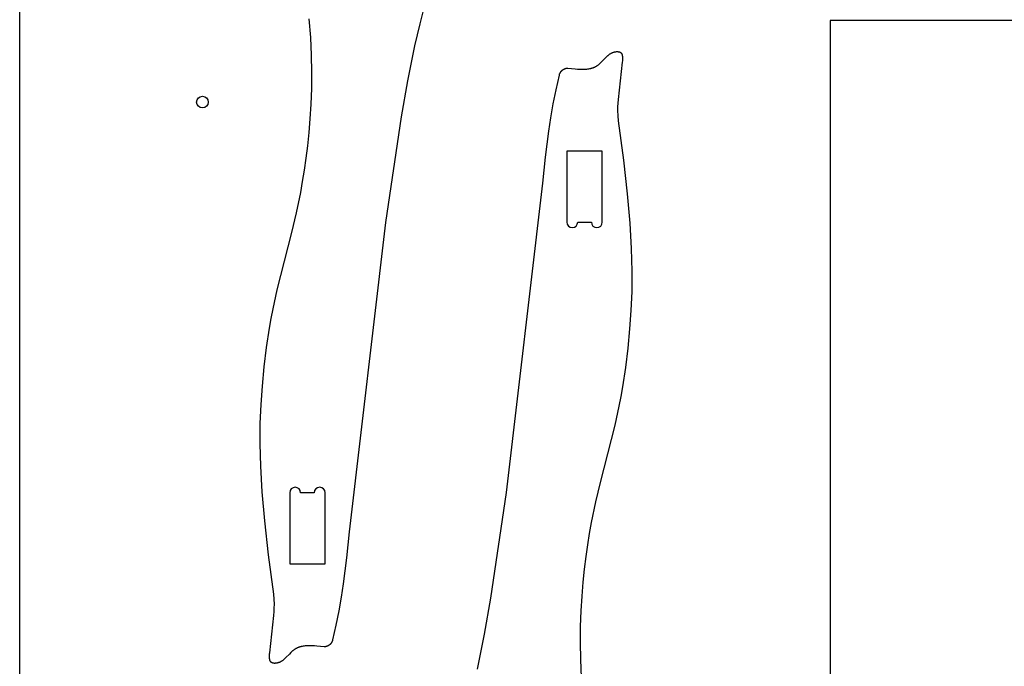
# Model space of a CAD drawing. Extents: x -2030 to 0, y -1030 to 0.
# Drawn here: x -2030 to -1522, y -781 to -448 of the extents above; entities that cross this region are included whole.
import ezdxf

# ---------------------------------------------------------------- set-up
doc = ezdxf.new("R2010")
doc.units = 0
for name, color, linetype in [('DRILLING', 7, 'CONTINUOUS'), ('INSIDE', 5, 'CONTINUOUS'), ('OUTSIDE', 96, 'CONTINUOUS'), ('PREDEFINITO', 7, 'CONTINUOUS')]:
    doc.layers.add(name, color=color, linetype=linetype)

msp = doc.modelspace()

# ---------------------------------------------------------------- linework, layer by layer
at = {"layer": 'DRILLING'}
msp.add_circle((-1935.65, -490.28), 3, dxfattribs=at)
at = {"layer": 'INSIDE'}
for p, q in [((-1729.26, -515.63, 1125.47), (-1747.56, -515.63, 1125.47)), ((-1747.56, -515.63, 1125.47), (-1747.56, -552.23, 1125.47)), ((-1729.26, -552.23, 1125.47), (-1729.26, -515.63, 1125.47)), ((-1741.93, -552.23, 1125.47), (-1734.89, -552.23, 1125.47)), ((-1890.62, -691.79, 1125.47), (-1890.62, -728.39, 1125.47)), ((-1877.96, -691.79, 1125.47), (-1884.99, -691.79, 1125.47)), ((-1872.32, -728.39, 1125.47), (-1872.32, -691.79, 1125.47)), ((-1890.62, -728.39, 1125.47), (-1872.32, -728.39, 1125.47))]:
    msp.add_line(p, q, dxfattribs=at)
for centre, start, end in [((-1744.75, -552.23, 1125.47), 180, 360), ((-1732.08, -552.23, 1125.47), 180, 0), ((-1887.81, -691.79, 1125.47), 360, 180), ((-1875.14, -691.79, 1125.47), 0, 180)]:
    msp.add_arc(centre, 2.82, start, end, dxfattribs=at)
at = {"layer": 'OUTSIDE'}
for p, q in [((-1820.52, -438.26, 1125.47), (-1823.48, -449.87, 1125.47)), ((-1879.79, -456.94, 1125.47), (-1880.55, -447.3, 1125.47)), ((-1823.48, -449.87, 1125.47), (-1826.12, -461.19, 1125.47)), ((-1511.56, -448.27), (-1611.56, -448.27)), ((-1611.56, -448.27), (-1611.56, -948.27)), ((-1879.34, -466.14, 1125.47), (-1879.79, -456.94, 1125.47)), ((-1826.12, -461.19, 1125.47), (-1829.86, -479.32, 1125.47)), ((-1879.17, -474.93, 1125.47), (-1879.34, -466.14, 1125.47)), ((-1729.09, -469.02, 1125.47), (-1727.33, -467.18, 1125.47)), ((-1727.33, -467.18, 1125.47), (-1726.98, -466.83, 1125.47)), ((-1726.98, -466.83, 1125.47), (-1726.62, -466.49, 1125.47)), ((-1726.62, -466.49, 1125.47), (-1726.44, -466.33, 1125.47)), ((-1726.44, -466.33, 1125.47), (-1726.25, -466.17, 1125.47)), ((-1726.25, -466.17, 1125.47), (-1726.07, -466.02, 1125.47)), ((-1726.07, -466.02, 1125.47), (-1725.88, -465.87, 1125.47)), ((-1725.88, -465.87, 1125.47), (-1725.69, -465.73, 1125.47)), ((-1725.69, -465.73, 1125.47), (-1725.51, -465.6, 1125.47)), ((-1725.51, -465.6, 1125.47), (-1725.31, -465.47, 1125.47)), ((-1725.31, -465.47, 1125.47), (-1725.12, -465.35, 1125.47)), ((-1725.12, -465.35, 1125.47), (-1724.93, -465.23, 1125.47)), ((-1724.93, -465.23, 1125.47), (-1724.73, -465.12, 1125.47)), ((-1724.73, -465.12, 1125.47), (-1724.53, -465.02, 1125.47)), ((-1724.53, -465.02, 1125.47), (-1724.33, -464.92, 1125.47)), ((-1724.33, -464.92, 1125.47), (-1724.14, -464.83, 1125.47)), ((-1724.14, -464.83, 1125.47), (-1723.94, -464.75, 1125.47)), ((-1723.94, -464.75, 1125.47), (-1723.74, -464.67, 1125.47)), ((-1723.74, -464.67, 1125.47), (-1723.54, -464.6, 1125.47)), ((-1723.54, -464.6, 1125.47), (-1723.34, -464.53, 1125.47)), ((-1723.34, -464.53, 1125.47), (-1723.15, -464.48, 1125.47)), ((-1723.15, -464.48, 1125.47), (-1722.95, -464.42, 1125.47)), ((-1722.95, -464.42, 1125.47), (-1722.76, -464.38, 1125.47)), ((-1722.76, -464.38, 1125.47), (-1722.57, -464.34, 1125.47)), ((-1722.57, -464.34, 1125.47), (-1722.38, -464.31, 1125.47)), ((-1722.38, -464.31, 1125.47), (-1722.19, -464.28, 1125.47)), ((-1722.19, -464.28, 1125.47), (-1722.01, -464.26, 1125.47)), ((-1722.01, -464.26, 1125.47), (-1721.83, -464.25, 1125.47)), ((-1721.83, -464.25, 1125.47), (-1721.74, -464.24, 1125.47)), ((-1721.74, -464.24, 1125.47), (-1721.65, -464.24, 1125.47)), ((-1721.65, -464.24, 1125.47), (-1721.56, -464.24, 1125.47)), ((-1721.56, -464.24, 1125.47), (-1721.48, -464.24, 1125.47)), ((-1721.48, -464.24, 1125.47), (-1721.39, -464.24, 1125.47)), ((-1721.39, -464.24, 1125.47), (-1721.31, -464.25, 1125.47)), ((-1721.31, -464.25, 1125.47), (-1721.22, -464.25, 1125.47)), ((-1721.22, -464.25, 1125.47), (-1721.14, -464.26, 1125.47)), ((-1721.14, -464.26, 1125.47), (-1721.06, -464.27, 1125.47)), ((-1721.06, -464.27, 1125.47), (-1720.98, -464.28, 1125.47)), ((-1720.98, -464.28, 1125.47), (-1720.9, -464.29, 1125.47)), ((-1720.9, -464.29, 1125.47), (-1720.82, -464.3, 1125.47)), ((-1720.82, -464.3, 1125.47), (-1720.75, -464.32, 1125.47)), ((-1720.75, -464.32, 1125.47), (-1720.67, -464.33, 1125.47)), ((-1720.67, -464.33, 1125.47), (-1720.6, -464.35, 1125.47)), ((-1720.6, -464.35, 1125.47), (-1720.53, -464.37, 1125.47)), ((-1720.53, -464.37, 1125.47), (-1720.45, -464.39, 1125.47)), ((-1720.45, -464.39, 1125.47), (-1720.38, -464.42, 1125.47)), ((-1720.38, -464.42, 1125.47), (-1720.32, -464.44, 1125.47)), ((-1720.32, -464.44, 1125.47), (-1720.25, -464.47, 1125.47)), ((-1720.25, -464.47, 1125.47), (-1720.18, -464.5, 1125.47)), ((-1720.18, -464.5, 1125.47), (-1720.12, -464.53, 1125.47)), ((-1720.12, -464.53, 1125.47), (-1720.06, -464.56, 1125.47)), ((-1720.06, -464.56, 1125.47), (-1720, -464.59, 1125.47)), ((-1720, -464.59, 1125.47), (-1719.94, -464.62, 1125.47)), ((-1719.94, -464.62, 1125.47), (-1719.88, -464.66, 1125.47)), ((-1719.88, -464.66, 1125.47), (-1719.83, -464.7, 1125.47)), ((-1719.83, -464.7, 1125.47), (-1719.8, -464.72, 1125.47)), ((-1719.8, -464.72, 1125.47), (-1719.77, -464.74, 1125.47)), ((-1719.77, -464.74, 1125.47), (-1719.75, -464.76, 1125.47)), ((-1719.75, -464.76, 1125.47), (-1719.72, -464.78, 1125.47)), ((-1719.72, -464.78, 1125.47), (-1719.7, -464.8, 1125.47)), ((-1719.7, -464.8, 1125.47), (-1719.67, -464.82, 1125.47)), ((-1719.67, -464.82, 1125.47), (-1719.65, -464.84, 1125.47)), ((-1719.65, -464.84, 1125.47), (-1719.62, -464.86, 1125.47)), ((-1719.62, -464.86, 1125.47), (-1719.6, -464.89, 1125.47)), ((-1719.6, -464.89, 1125.47), (-1719.58, -464.91, 1125.47)), ((-1719.58, -464.91, 1125.47), (-1719.55, -464.93, 1125.47)), ((-1719.55, -464.93, 1125.47), (-1719.53, -464.96, 1125.47)), ((-1719.53, -464.96, 1125.47), (-1719.51, -464.98, 1125.47)), ((-1719.51, -464.98, 1125.47), (-1719.49, -465, 1125.47)), ((-1719.49, -465, 1125.47), (-1719.47, -465.03, 1125.47)), ((-1719.47, -465.03, 1125.47), (-1719.45, -465.06, 1125.47)), ((-1719.45, -465.06, 1125.47), (-1719.41, -465.11, 1125.47)), ((-1719.41, -465.11, 1125.47), (-1719.37, -465.16, 1125.47)), ((-1719.37, -465.16, 1125.47), (-1719.33, -465.22, 1125.47)), ((-1719.33, -465.22, 1125.47), (-1719.3, -465.28, 1125.47)), ((-1719.3, -465.28, 1125.47), (-1719.26, -465.34, 1125.47)), ((-1719.26, -465.34, 1125.47), (-1719.23, -465.4, 1125.47)), ((-1719.23, -465.4, 1125.47), (-1719.2, -465.46, 1125.47)), ((-1719.2, -465.46, 1125.47), (-1719.17, -465.53, 1125.47)), ((-1719.17, -465.53, 1125.47), (-1719.14, -465.59, 1125.47)), ((-1719.14, -465.59, 1125.47), (-1719.11, -465.66, 1125.47)), ((-1719.11, -465.66, 1125.47), (-1719.09, -465.73, 1125.47)), ((-1719.09, -465.73, 1125.47), (-1719.06, -465.8, 1125.47)), ((-1719.06, -465.8, 1125.47), (-1719.04, -465.88, 1125.47)), ((-1719.04, -465.88, 1125.47), (-1719.02, -465.96, 1125.47)), ((-1719.02, -465.96, 1125.47), (-1719, -466.03, 1125.47)), ((-1719, -466.03, 1125.47), (-1718.98, -466.11, 1125.47)), ((-1718.98, -466.11, 1125.47), (-1718.96, -466.2, 1125.47)), ((-1718.96, -466.2, 1125.47), (-1718.95, -466.28, 1125.47)), ((-1718.95, -466.28, 1125.47), (-1718.93, -466.37, 1125.47)), ((-1718.93, -466.37, 1125.47), (-1718.91, -466.55, 1125.47)), ((-1718.91, -466.55, 1125.47), (-1718.88, -466.73, 1125.47)), ((-1718.88, -466.73, 1125.47), (-1718.87, -466.93, 1125.47)), ((-1718.87, -466.93, 1125.47), (-1718.86, -467.13, 1125.47)), ((-1718.86, -467.13, 1125.47), (-1718.85, -467.34, 1125.47)), ((-1718.85, -467.34, 1125.47), (-1718.84, -467.56, 1125.47)), ((-1718.84, -467.56, 1125.47), (-1718.85, -468.03, 1125.47)), ((-1734.51, -472.69, 1125.47), (-1734.28, -472.62, 1125.47)), ((-1734.28, -472.62, 1125.47), (-1734.05, -472.54, 1125.47)), ((-1734.05, -472.54, 1125.47), (-1733.82, -472.46, 1125.47)), ((-1733.82, -472.46, 1125.47), (-1733.6, -472.37, 1125.47)), ((-1733.6, -472.37, 1125.47), (-1733.38, -472.28, 1125.47)), ((-1733.38, -472.28, 1125.47), (-1733.16, -472.18, 1125.47)), ((-1733.16, -472.18, 1125.47), (-1732.94, -472.08, 1125.47)), ((-1732.94, -472.08, 1125.47), (-1732.73, -471.97, 1125.47)), ((-1732.73, -471.97, 1125.47), (-1732.52, -471.86, 1125.47)), ((-1732.52, -471.86, 1125.47), (-1732.31, -471.74, 1125.47)), ((-1732.31, -471.74, 1125.47), (-1732.1, -471.62, 1125.47)), ((-1732.1, -471.62, 1125.47), (-1731.9, -471.49, 1125.47)), ((-1731.9, -471.49, 1125.47), (-1731.7, -471.35, 1125.47)), ((-1731.7, -471.35, 1125.47), (-1731.5, -471.22, 1125.47)), ((-1731.5, -471.22, 1125.47), (-1731.3, -471.07, 1125.47)), ((-1731.3, -471.07, 1125.47), (-1731.11, -470.92, 1125.47)), ((-1731.11, -470.92, 1125.47), (-1730.91, -470.77, 1125.47)), ((-1730.91, -470.77, 1125.47), (-1730.72, -470.61, 1125.47)), ((-1730.72, -470.61, 1125.47), (-1730.54, -470.45, 1125.47)), ((-1730.54, -470.45, 1125.47), (-1730.16, -470.11, 1125.47)), ((-1730.16, -470.11, 1125.47), (-1729.8, -469.75, 1125.47)), ((-1729.8, -469.75, 1125.47), (-1729.09, -469.02, 1125.47)), ((-1718.95, -469.65, 1125.47), (-1721.13, -488.98, 1125.47)), ((-1718.9, -469.07, 1125.47), (-1718.95, -469.65, 1125.47)), ((-1718.87, -468.53, 1125.47), (-1718.9, -469.07, 1125.47)), ((-1718.85, -468.03, 1125.47), (-1718.87, -468.53, 1125.47)), ((-1879.24, -483.3, 1125.47), (-1879.17, -474.93, 1125.47)), ((-1753.15, -483.93, 1125.47), (-1751.42, -476.31, 1125.47)), ((-1751.42, -476.31, 1125.47), (-1751.4, -476.22, 1125.47)), ((-1751.4, -476.22, 1125.47), (-1751.38, -476.14, 1125.47)), ((-1751.38, -476.14, 1125.47), (-1751.35, -476.05, 1125.47)), ((-1751.35, -476.05, 1125.47), (-1751.33, -475.97, 1125.47)), ((-1751.33, -475.97, 1125.47), (-1751.3, -475.88, 1125.47)), ((-1751.3, -475.88, 1125.47), (-1751.27, -475.79, 1125.47)), ((-1751.27, -475.79, 1125.47), (-1751.23, -475.71, 1125.47)), ((-1751.23, -475.71, 1125.47), (-1751.2, -475.62, 1125.47)), ((-1751.2, -475.62, 1125.47), (-1751.16, -475.54, 1125.47)), ((-1751.16, -475.54, 1125.47), (-1751.13, -475.45, 1125.47)), ((-1751.13, -475.45, 1125.47), (-1751.09, -475.37, 1125.47)), ((-1751.09, -475.37, 1125.47), (-1751.04, -475.28, 1125.47)), ((-1751.04, -475.28, 1125.47), (-1751, -475.2, 1125.47)), ((-1751, -475.2, 1125.47), (-1750.95, -475.12, 1125.47)), ((-1750.95, -475.12, 1125.47), (-1750.91, -475.03, 1125.47)), ((-1750.91, -475.03, 1125.47), (-1750.86, -474.95, 1125.47)), ((-1750.86, -474.95, 1125.47), (-1750.81, -474.87, 1125.47)), ((-1750.81, -474.87, 1125.47), (-1750.75, -474.79, 1125.47)), ((-1750.75, -474.79, 1125.47), (-1750.7, -474.71, 1125.47)), ((-1750.7, -474.71, 1125.47), (-1750.64, -474.63, 1125.47)), ((-1750.64, -474.63, 1125.47), (-1750.59, -474.55, 1125.47)), ((-1750.59, -474.55, 1125.47), (-1750.53, -474.48, 1125.47)), ((-1750.53, -474.48, 1125.47), (-1750.46, -474.4, 1125.47)), ((-1750.46, -474.4, 1125.47), (-1750.4, -474.33, 1125.47)), ((-1750.4, -474.33, 1125.47), (-1750.34, -474.25, 1125.47)), ((-1750.34, -474.25, 1125.47), (-1750.27, -474.18, 1125.47)), ((-1750.27, -474.18, 1125.47), (-1750.2, -474.11, 1125.47)), ((-1750.2, -474.11, 1125.47), (-1750.13, -474.04, 1125.47)), ((-1750.13, -474.04, 1125.47), (-1750.06, -473.98, 1125.47)), ((-1750.06, -473.98, 1125.47), (-1749.99, -473.91, 1125.47)), ((-1749.99, -473.91, 1125.47), (-1749.91, -473.84, 1125.47)), ((-1749.91, -473.84, 1125.47), (-1749.84, -473.78, 1125.47)), ((-1749.84, -473.78, 1125.47), (-1749.76, -473.72, 1125.47)), ((-1749.76, -473.72, 1125.47), (-1749.68, -473.66, 1125.47)), ((-1749.68, -473.66, 1125.47), (-1749.6, -473.6, 1125.47)), ((-1749.6, -473.6, 1125.47), (-1749.52, -473.54, 1125.47)), ((-1749.52, -473.54, 1125.47), (-1749.44, -473.49, 1125.47)), ((-1749.44, -473.49, 1125.47), (-1749.36, -473.44, 1125.47)), ((-1749.36, -473.44, 1125.47), (-1749.28, -473.38, 1125.47)), ((-1749.28, -473.38, 1125.47), (-1749.19, -473.34, 1125.47)), ((-1749.19, -473.34, 1125.47), (-1749.11, -473.29, 1125.47)), ((-1749.11, -473.29, 1125.47), (-1749.02, -473.24, 1125.47)), ((-1749.02, -473.24, 1125.47), (-1748.93, -473.2, 1125.47)), ((-1748.93, -473.2, 1125.47), (-1748.85, -473.16, 1125.47)), ((-1748.85, -473.16, 1125.47), (-1748.76, -473.12, 1125.47)), ((-1748.76, -473.12, 1125.47), (-1748.67, -473.08, 1125.47)), ((-1748.67, -473.08, 1125.47), (-1748.58, -473.04, 1125.47)), ((-1748.58, -473.04, 1125.47), (-1748.49, -473.01, 1125.47)), ((-1748.49, -473.01, 1125.47), (-1748.4, -472.98, 1125.47)), ((-1748.4, -472.98, 1125.47), (-1748.31, -472.94, 1125.47)), ((-1748.31, -472.94, 1125.47), (-1748.22, -472.92, 1125.47)), ((-1748.22, -472.92, 1125.47), (-1748.13, -472.89, 1125.47)), ((-1748.13, -472.89, 1125.47), (-1748.04, -472.87, 1125.47)), ((-1748.04, -472.87, 1125.47), (-1747.95, -472.84, 1125.47)), ((-1747.95, -472.84, 1125.47), (-1747.86, -472.82, 1125.47)), ((-1747.86, -472.82, 1125.47), (-1747.77, -472.8, 1125.47)), ((-1747.77, -472.8, 1125.47), (-1747.68, -472.79, 1125.47)), ((-1747.68, -472.79, 1125.47), (-1747.59, -472.77, 1125.47)), ((-1747.59, -472.77, 1125.47), (-1747.5, -472.76, 1125.47)), ((-1747.5, -472.76, 1125.47), (-1747.4, -472.75, 1125.47)), ((-1747.4, -472.75, 1125.47), (-1747.32, -472.74, 1125.47)), ((-1747.32, -472.74, 1125.47), (-1747.23, -472.73, 1125.47)), ((-1747.23, -472.73, 1125.47), (-1747.14, -472.72, 1125.47)), ((-1747.14, -472.72, 1125.47), (-1747.05, -472.72, 1125.47)), ((-1747.05, -472.72, 1125.47), (-1743.22, -473.14, 1125.47)), ((-1743.22, -473.14, 1125.47), (-1742.12, -473.24, 1125.47)), ((-1742.12, -473.24, 1125.47), (-1741, -473.31, 1125.47)), ((-1741, -473.31, 1125.47), (-1739.89, -473.35, 1125.47)), ((-1739.89, -473.35, 1125.47), (-1739.33, -473.35, 1125.47)), ((-1739.33, -473.35, 1125.47), (-1738.79, -473.34, 1125.47)), ((-1738.79, -473.34, 1125.47), (-1738.25, -473.32, 1125.47)), ((-1738.25, -473.32, 1125.47), (-1737.72, -473.28, 1125.47)), ((-1737.72, -473.28, 1125.47), (-1737.2, -473.24, 1125.47)), ((-1737.2, -473.24, 1125.47), (-1736.69, -473.17, 1125.47)), ((-1736.69, -473.17, 1125.47), (-1736.19, -473.09, 1125.47)), ((-1736.19, -473.09, 1125.47), (-1735.7, -473, 1125.47)), ((-1735.7, -473, 1125.47), (-1735.45, -472.95, 1125.47)), ((-1735.45, -472.95, 1125.47), (-1735.21, -472.89, 1125.47)), ((-1735.21, -472.89, 1125.47), (-1734.98, -472.83, 1125.47)), ((-1734.98, -472.83, 1125.47), (-1734.74, -472.76, 1125.47)), ((-1734.74, -472.76, 1125.47), (-1734.51, -472.69, 1125.47)), ((-1829.86, -479.32, 1125.47), (-1833.14, -497.92, 1125.47)), ((-1879.54, -491.27, 1125.47), (-1879.24, -483.3, 1125.47)), ((-1754.61, -491.26, 1125.47), (-1753.15, -483.93, 1125.47)), ((-1880, -498.84, 1125.47), (-1879.54, -491.27, 1125.47)), ((-1755.84, -498.35, 1125.47), (-1754.61, -491.26, 1125.47)), ((-1721.33, -492.79, 1125.47), (-1721.35, -494.65, 1125.47)), ((-1721.26, -490.9, 1125.47), (-1721.33, -492.79, 1125.47)), ((-1721.13, -488.98, 1125.47), (-1721.26, -490.9, 1125.47)), ((-1833.14, -497.92, 1125.47), (-1841.1, -552.31, 1125.47)), ((-1721.35, -494.65, 1125.47), (-1721.34, -495.56, 1125.47)), ((-1721.34, -495.56, 1125.47), (-1721.31, -496.46, 1125.47)), ((-1721.31, -496.46, 1125.47), (-1721.27, -497.34, 1125.47)), ((-1721.27, -497.34, 1125.47), (-1721.21, -498.22, 1125.47)), ((-1880.62, -506.03, 1125.47), (-1880, -498.84, 1125.47)), ((-1756.89, -505.25, 1125.47), (-1755.84, -498.35, 1125.47)), ((-1721.21, -498.22, 1125.47), (-1721.12, -499.07, 1125.47)), ((-1721.12, -499.07, 1125.47), (-1721.02, -499.91, 1125.47)), ((-1721.02, -499.91, 1125.47), (-1718.39, -520.19, 1125.47)), ((-1881.34, -512.84, 1125.47), (-1880.62, -506.03, 1125.47)), ((-1758.57, -518.71, 1125.47), (-1756.89, -505.25, 1125.47)), ((-1882.14, -519.29, 1125.47), (-1881.34, -512.84, 1125.47)), ((-1883, -525.42, 1125.47), (-1882.14, -519.29, 1125.47)), ((-1759.98, -532.07, 1125.47), (-1758.57, -518.71, 1125.47)), ((-1718.39, -520.19, 1125.47), (-1716.45, -537.66, 1125.47)), ((-1883.94, -531.26, 1125.47), (-1883, -525.42, 1125.47)), ((-1884.93, -536.85, 1125.47), (-1883.94, -531.26, 1125.47)), ((-1778.79, -691.71, 1125.47), (-1759.98, -532.07, 1125.47)), ((-1887.1, -547.46, 1125.47), (-1884.93, -536.85, 1125.47)), ((-1716.45, -537.66, 1125.47), (-1715.11, -552.75, 1125.47)), ((-1889.47, -557.57, 1125.47), (-1887.1, -547.46, 1125.47)), ((-1841.1, -552.31, 1125.47), (-1859.91, -711.95, 1125.47)), ((-1715.11, -552.75, 1125.47), (-1714.32, -565.87, 1125.47)), ((-1897.01, -587.05, 1125.47), (-1889.47, -557.57, 1125.47)), ((-1714.32, -565.87, 1125.47), (-1714, -577.46, 1125.47)), ((-1714, -577.46, 1125.47), (-1713.99, -582.81, 1125.47)), ((-1713.99, -582.81, 1125.47), (-1714.08, -587.94, 1125.47)), ((-1899.22, -596.89, 1125.47), (-1897.01, -587.05, 1125.47)), ((-1714.08, -587.94, 1125.47), (-1714.5, -597.73, 1125.47)), ((-1900.19, -601.86, 1125.47), (-1899.22, -596.89, 1125.47)), ((-1714.5, -597.73, 1125.47), (-1715.19, -607.26, 1125.47)), ((-1901.06, -606.85, 1125.47), (-1900.19, -601.86, 1125.47)), ((-1902.56, -616.86, 1125.47), (-1901.06, -606.85, 1125.47)), ((-1715.19, -607.26, 1125.47), (-1716.13, -617.16, 1125.47)), ((-1903.76, -626.86, 1125.47), (-1902.56, -616.86, 1125.47)), ((-1716.13, -617.16, 1125.47), (-1717.33, -627.16, 1125.47)), ((-1904.7, -636.76, 1125.47), (-1903.76, -626.86, 1125.47)), ((-1717.33, -627.16, 1125.47), (-1718.82, -637.18, 1125.47)), ((-1905.38, -646.29, 1125.47), (-1904.7, -636.76, 1125.47)), ((-1718.82, -637.18, 1125.47), (-1719.7, -642.17, 1125.47)), ((-1719.7, -642.17, 1125.47), (-1720.67, -647.13, 1125.47)), ((-1905.81, -656.09, 1125.47), (-1905.38, -646.29, 1125.47)), ((-1720.67, -647.13, 1125.47), (-1722.87, -656.97, 1125.47)), ((-1905.89, -661.21, 1125.47), (-1905.81, -656.09, 1125.47)), ((-1722.87, -656.97, 1125.47), (-1730.42, -686.45, 1125.47)), ((-1905.89, -666.56, 1125.47), (-1905.89, -661.21, 1125.47)), ((-1905.57, -678.15, 1125.47), (-1905.89, -666.56, 1125.47)), ((-1904.77, -691.28, 1125.47), (-1905.57, -678.15, 1125.47)), ((-1730.42, -686.45, 1125.47), (-1732.79, -696.56, 1125.47)), ((-1903.44, -706.36, 1125.47), (-1904.77, -691.28, 1125.47)), ((-1786.75, -746.1, 1125.47), (-1778.79, -691.71, 1125.47)), ((-1732.79, -696.56, 1125.47), (-1734.95, -707.17, 1125.47)), ((-1901.49, -723.83, 1125.47), (-1903.44, -706.36, 1125.47)), ((-1734.95, -707.17, 1125.47), (-1735.95, -712.77, 1125.47)), ((-1859.91, -711.95, 1125.47), (-1861.32, -725.31, 1125.47)), ((-1735.95, -712.77, 1125.47), (-1736.88, -718.61, 1125.47)), ((-1736.88, -718.61, 1125.47), (-1737.75, -724.73, 1125.47)), ((-1898.87, -744.11, 1125.47), (-1901.49, -723.83, 1125.47)), ((-1861.32, -725.31, 1125.47), (-1863, -738.77, 1125.47)), ((-1737.75, -724.73, 1125.47), (-1738.55, -731.18, 1125.47)), ((-1738.55, -731.18, 1125.47), (-1739.27, -737.99, 1125.47)), ((-1863, -738.77, 1125.47), (-1864.05, -745.68, 1125.47)), ((-1739.27, -737.99, 1125.47), (-1739.88, -745.18, 1125.47)), ((-1898.76, -744.95, 1125.47), (-1898.87, -744.11, 1125.47)), ((-1898.68, -745.81, 1125.47), (-1898.76, -744.95, 1125.47)), ((-1898.62, -746.68, 1125.47), (-1898.68, -745.81, 1125.47)), ((-1898.57, -747.56, 1125.47), (-1898.62, -746.68, 1125.47)), ((-1864.05, -745.68, 1125.47), (-1865.28, -752.77, 1125.47)), ((-1790.03, -764.7, 1125.47), (-1786.75, -746.1, 1125.47)), ((-1739.88, -745.18, 1125.47), (-1740.35, -752.76, 1125.47)), ((-1898.63, -753.12, 1125.47), (-1898.56, -751.23, 1125.47)), ((-1898.54, -748.46, 1125.47), (-1898.57, -747.56, 1125.47)), ((-1898.56, -751.23, 1125.47), (-1898.53, -749.37, 1125.47)), ((-1898.53, -749.37, 1125.47), (-1898.54, -748.46, 1125.47)), ((-1900.94, -774.38, 1125.47), (-1898.75, -755.05, 1125.47)), ((-1898.75, -755.05, 1125.47), (-1898.63, -753.12, 1125.47)), ((-1865.28, -752.77, 1125.47), (-1866.74, -760.09, 1125.47)), ((-1740.35, -752.76, 1125.47), (-1740.64, -760.72, 1125.47)), ((-1866.74, -760.09, 1125.47), (-1868.46, -767.71, 1125.47)), ((-1740.64, -760.72, 1125.47), (-1740.72, -769.09, 1125.47)), ((-1793.76, -782.83, 1125.47), (-1790.03, -764.7, 1125.47)), ((-1887.99, -772.53, 1125.47), (-1888.19, -772.67, 1125.47)), ((-1887.78, -772.41, 1125.47), (-1887.99, -772.53, 1125.47)), ((-1887.58, -772.28, 1125.47), (-1887.78, -772.41, 1125.47)), ((-1887.37, -772.17, 1125.47), (-1887.58, -772.28, 1125.47)), ((-1887.16, -772.05, 1125.47), (-1887.37, -772.17, 1125.47)), ((-1886.94, -771.95, 1125.47), (-1887.16, -772.05, 1125.47)), ((-1886.73, -771.84, 1125.47), (-1886.94, -771.95, 1125.47)), ((-1886.51, -771.75, 1125.47), (-1886.73, -771.84, 1125.47)), ((-1886.29, -771.65, 1125.47), (-1886.51, -771.75, 1125.47)), ((-1886.06, -771.57, 1125.47), (-1886.29, -771.65, 1125.47)), ((-1885.84, -771.48, 1125.47), (-1886.06, -771.57, 1125.47)), ((-1885.61, -771.4, 1125.47), (-1885.84, -771.48, 1125.47)), ((-1885.38, -771.33, 1125.47), (-1885.61, -771.4, 1125.47)), ((-1885.15, -771.26, 1125.47), (-1885.38, -771.33, 1125.47)), ((-1884.91, -771.19, 1125.47), (-1885.15, -771.26, 1125.47)), ((-1884.67, -771.13, 1125.47), (-1884.91, -771.19, 1125.47)), ((-1884.43, -771.07, 1125.47), (-1884.67, -771.13, 1125.47)), ((-1884.19, -771.02, 1125.47), (-1884.43, -771.07, 1125.47)), ((-1883.7, -770.93, 1125.47), (-1884.19, -771.02, 1125.47)), ((-1883.2, -770.85, 1125.47), (-1883.7, -770.93, 1125.47)), ((-1882.69, -770.79, 1125.47), (-1883.2, -770.85, 1125.47)), ((-1882.17, -770.74, 1125.47), (-1882.69, -770.79, 1125.47)), ((-1881.64, -770.7, 1125.47), (-1882.17, -770.74, 1125.47)), ((-1881.1, -770.68, 1125.47), (-1881.64, -770.7, 1125.47)), ((-1880.56, -770.67, 1125.47), (-1881.1, -770.68, 1125.47)), ((-1880, -770.68, 1125.47), (-1880.56, -770.67, 1125.47)), ((-1878.88, -770.71, 1125.47), (-1880, -770.68, 1125.47)), ((-1877.77, -770.78, 1125.47), (-1878.88, -770.71, 1125.47)), ((-1876.67, -770.88, 1125.47), (-1877.77, -770.78, 1125.47)), ((-1872.84, -771.3, 1125.47), (-1876.67, -770.88, 1125.47)), ((-1872.75, -771.3, 1125.47), (-1872.84, -771.3, 1125.47)), ((-1872.66, -771.29, 1125.47), (-1872.75, -771.3, 1125.47)), ((-1872.57, -771.29, 1125.47), (-1872.66, -771.29, 1125.47)), ((-1872.48, -771.28, 1125.47), (-1872.57, -771.29, 1125.47)), ((-1872.39, -771.26, 1125.47), (-1872.48, -771.28, 1125.47)), ((-1872.3, -771.25, 1125.47), (-1872.39, -771.26, 1125.47)), ((-1872.21, -771.24, 1125.47), (-1872.3, -771.25, 1125.47)), ((-1872.12, -771.22, 1125.47), (-1872.21, -771.24, 1125.47)), ((-1872.03, -771.2, 1125.47), (-1872.12, -771.22, 1125.47)), ((-1871.94, -771.18, 1125.47), (-1872.03, -771.2, 1125.47)), ((-1871.85, -771.16, 1125.47), (-1871.94, -771.18, 1125.47)), ((-1871.76, -771.13, 1125.47), (-1871.85, -771.16, 1125.47)), ((-1871.67, -771.11, 1125.47), (-1871.76, -771.13, 1125.47)), ((-1871.58, -771.08, 1125.47), (-1871.67, -771.11, 1125.47)), ((-1871.49, -771.05, 1125.47), (-1871.58, -771.08, 1125.47)), ((-1871.4, -771.01, 1125.47), (-1871.49, -771.05, 1125.47)), ((-1871.31, -770.98, 1125.47), (-1871.4, -771.01, 1125.47)), ((-1871.22, -770.94, 1125.47), (-1871.31, -770.98, 1125.47)), ((-1871.13, -770.91, 1125.47), (-1871.22, -770.94, 1125.47)), ((-1871.04, -770.87, 1125.47), (-1871.13, -770.91, 1125.47)), ((-1870.95, -770.82, 1125.47), (-1871.04, -770.87, 1125.47)), ((-1870.87, -770.78, 1125.47), (-1870.95, -770.82, 1125.47)), ((-1870.78, -770.73, 1125.47), (-1870.87, -770.78, 1125.47)), ((-1870.7, -770.69, 1125.47), (-1870.78, -770.73, 1125.47)), ((-1870.61, -770.64, 1125.47), (-1870.7, -770.69, 1125.47)), ((-1870.53, -770.59, 1125.47), (-1870.61, -770.64, 1125.47)), ((-1870.45, -770.53, 1125.47), (-1870.53, -770.59, 1125.47)), ((-1870.36, -770.48, 1125.47), (-1870.45, -770.53, 1125.47)), ((-1870.28, -770.42, 1125.47), (-1870.36, -770.48, 1125.47)), ((-1870.2, -770.36, 1125.47), (-1870.28, -770.42, 1125.47)), ((-1870.13, -770.3, 1125.47), (-1870.2, -770.36, 1125.47)), ((-1870.05, -770.24, 1125.47), (-1870.13, -770.3, 1125.47)), ((-1869.97, -770.18, 1125.47), (-1870.05, -770.24, 1125.47)), ((-1869.9, -770.11, 1125.47), (-1869.97, -770.18, 1125.47)), ((-1869.83, -770.05, 1125.47), (-1869.9, -770.11, 1125.47)), ((-1869.76, -769.98, 1125.47), (-1869.83, -770.05, 1125.47)), ((-1869.69, -769.91, 1125.47), (-1869.76, -769.98, 1125.47)), ((-1869.62, -769.84, 1125.47), (-1869.69, -769.91, 1125.47)), ((-1869.55, -769.77, 1125.47), (-1869.62, -769.84, 1125.47)), ((-1869.49, -769.69, 1125.47), (-1869.55, -769.77, 1125.47)), ((-1869.42, -769.62, 1125.47), (-1869.49, -769.69, 1125.47)), ((-1869.36, -769.54, 1125.47), (-1869.42, -769.62, 1125.47)), ((-1869.3, -769.47, 1125.47), (-1869.36, -769.54, 1125.47)), ((-1869.24, -769.39, 1125.47), (-1869.3, -769.47, 1125.47)), ((-1869.19, -769.31, 1125.47), (-1869.24, -769.39, 1125.47)), ((-1869.13, -769.23, 1125.47), (-1869.19, -769.31, 1125.47)), ((-1869.08, -769.15, 1125.47), (-1869.13, -769.23, 1125.47)), ((-1869.03, -769.07, 1125.47), (-1869.08, -769.15, 1125.47)), ((-1868.98, -768.99, 1125.47), (-1869.03, -769.07, 1125.47)), ((-1868.93, -768.91, 1125.47), (-1868.98, -768.99, 1125.47)), ((-1868.89, -768.82, 1125.47), (-1868.93, -768.91, 1125.47)), ((-1868.84, -768.74, 1125.47), (-1868.89, -768.82, 1125.47)), ((-1868.8, -768.66, 1125.47), (-1868.84, -768.74, 1125.47)), ((-1868.76, -768.57, 1125.47), (-1868.8, -768.66, 1125.47)), ((-1868.72, -768.49, 1125.47), (-1868.76, -768.57, 1125.47)), ((-1868.69, -768.4, 1125.47), (-1868.72, -768.49, 1125.47)), ((-1868.65, -768.31, 1125.47), (-1868.69, -768.4, 1125.47)), ((-1868.62, -768.23, 1125.47), (-1868.65, -768.31, 1125.47)), ((-1868.59, -768.14, 1125.47), (-1868.62, -768.23, 1125.47)), ((-1868.56, -768.06, 1125.47), (-1868.59, -768.14, 1125.47)), ((-1868.53, -767.97, 1125.47), (-1868.56, -768.06, 1125.47)), ((-1868.51, -767.88, 1125.47), (-1868.53, -767.97, 1125.47)), ((-1868.49, -767.8, 1125.47), (-1868.51, -767.88, 1125.47)), ((-1868.46, -767.71, 1125.47), (-1868.49, -767.8, 1125.47)), ((-1740.72, -769.09, 1125.47), (-1740.55, -777.88, 1125.47)), ((-1901.04, -775.99, 1125.47), (-1901.02, -775.49, 1125.47)), ((-1901.04, -776.46, 1125.47), (-1901.04, -775.99, 1125.47)), ((-1901.04, -776.68, 1125.47), (-1901.04, -776.46, 1125.47)), ((-1901.03, -776.89, 1125.47), (-1901.04, -776.68, 1125.47)), ((-1901.02, -777.1, 1125.47), (-1901.03, -776.89, 1125.47)), ((-1901.02, -775.49, 1125.47), (-1900.98, -774.95, 1125.47)), ((-1901, -777.29, 1125.47), (-1901.02, -777.1, 1125.47)), ((-1900.98, -777.48, 1125.47), (-1901, -777.29, 1125.47)), ((-1900.98, -774.95, 1125.47), (-1900.94, -774.38, 1125.47)), ((-1900.96, -777.66, 1125.47), (-1900.98, -777.48, 1125.47)), ((-1893.27, -777.53, 1125.47), (-1893.45, -777.69, 1125.47)), ((-1892.91, -777.2, 1125.47), (-1893.27, -777.53, 1125.47)), ((-1892.56, -776.85, 1125.47), (-1892.91, -777.2, 1125.47)), ((-1890.8, -775, 1125.47), (-1892.56, -776.85, 1125.47)), ((-1890.09, -774.27, 1125.47), (-1890.8, -775, 1125.47)), ((-1889.72, -773.92, 1125.47), (-1890.09, -774.27, 1125.47)), ((-1889.35, -773.58, 1125.47), (-1889.72, -773.92, 1125.47)), ((-1889.16, -773.41, 1125.47), (-1889.35, -773.58, 1125.47)), ((-1888.97, -773.25, 1125.47), (-1889.16, -773.41, 1125.47)), ((-1888.78, -773.1, 1125.47), (-1888.97, -773.25, 1125.47)), ((-1888.59, -772.95, 1125.47), (-1888.78, -773.1, 1125.47)), ((-1888.39, -772.81, 1125.47), (-1888.59, -772.95, 1125.47)), ((-1888.19, -772.67, 1125.47), (-1888.39, -772.81, 1125.47)), ((-1900.94, -777.74, 1125.47), (-1900.96, -777.66, 1125.47)), ((-1900.92, -777.83, 1125.47), (-1900.94, -777.74, 1125.47)), ((-1900.91, -777.91, 1125.47), (-1900.92, -777.83, 1125.47)), ((-1900.89, -777.99, 1125.47), (-1900.91, -777.91, 1125.47)), ((-1900.87, -778.07, 1125.47), (-1900.89, -777.99, 1125.47)), ((-1900.85, -778.14, 1125.47), (-1900.87, -778.07, 1125.47)), ((-1900.82, -778.22, 1125.47), (-1900.85, -778.14, 1125.47)), ((-1900.8, -778.29, 1125.47), (-1900.82, -778.22, 1125.47)), ((-1900.77, -778.36, 1125.47), (-1900.8, -778.29, 1125.47)), ((-1900.75, -778.43, 1125.47), (-1900.77, -778.36, 1125.47)), ((-1900.72, -778.5, 1125.47), (-1900.75, -778.43, 1125.47)), ((-1900.69, -778.56, 1125.47), (-1900.72, -778.5, 1125.47)), ((-1900.66, -778.62, 1125.47), (-1900.69, -778.56, 1125.47)), ((-1900.63, -778.69, 1125.47), (-1900.66, -778.62, 1125.47)), ((-1900.59, -778.75, 1125.47), (-1900.63, -778.69, 1125.47)), ((-1900.56, -778.8, 1125.47), (-1900.59, -778.75, 1125.47)), ((-1900.52, -778.86, 1125.47), (-1900.56, -778.8, 1125.47)), ((-1900.48, -778.91, 1125.47), (-1900.52, -778.86, 1125.47)), ((-1900.44, -778.97, 1125.47), (-1900.48, -778.91, 1125.47)), ((-1900.42, -778.99, 1125.47), (-1900.44, -778.97, 1125.47)), ((-1900.4, -779.02, 1125.47), (-1900.42, -778.99, 1125.47)), ((-1900.38, -779.04, 1125.47), (-1900.4, -779.02, 1125.47)), ((-1900.36, -779.07, 1125.47), (-1900.38, -779.04, 1125.47)), ((-1900.33, -779.09, 1125.47), (-1900.36, -779.07, 1125.47)), ((-1900.31, -779.11, 1125.47), (-1900.33, -779.09, 1125.47)), ((-1900.29, -779.14, 1125.47), (-1900.31, -779.11, 1125.47)), ((-1900.26, -779.16, 1125.47), (-1900.29, -779.14, 1125.47)), ((-1900.24, -779.18, 1125.47), (-1900.26, -779.16, 1125.47)), ((-1900.21, -779.2, 1125.47), (-1900.24, -779.18, 1125.47)), ((-1900.19, -779.22, 1125.47), (-1900.21, -779.2, 1125.47)), ((-1900.16, -779.25, 1125.47), (-1900.19, -779.22, 1125.47)), ((-1900.14, -779.27, 1125.47), (-1900.16, -779.25, 1125.47)), ((-1900.11, -779.29, 1125.47), (-1900.14, -779.27, 1125.47)), ((-1900.09, -779.31, 1125.47), (-1900.11, -779.29, 1125.47)), ((-1900.06, -779.33, 1125.47), (-1900.09, -779.31, 1125.47)), ((-1900, -779.36, 1125.47), (-1900.06, -779.33, 1125.47)), ((-1899.95, -779.4, 1125.47), (-1900, -779.36, 1125.47)), ((-1899.89, -779.43, 1125.47), (-1899.95, -779.4, 1125.47)), ((-1899.83, -779.47, 1125.47), (-1899.89, -779.43, 1125.47)), ((-1899.77, -779.5, 1125.47), (-1899.83, -779.47, 1125.47)), ((-1899.7, -779.53, 1125.47), (-1899.77, -779.5, 1125.47)), ((-1899.64, -779.55, 1125.47), (-1899.7, -779.53, 1125.47)), ((-1899.57, -779.58, 1125.47), (-1899.64, -779.55, 1125.47)), ((-1899.5, -779.6, 1125.47), (-1899.57, -779.58, 1125.47)), ((-1899.43, -779.63, 1125.47), (-1899.5, -779.6, 1125.47)), ((-1899.36, -779.65, 1125.47), (-1899.43, -779.63, 1125.47)), ((-1899.29, -779.67, 1125.47), (-1899.36, -779.65, 1125.47)), ((-1899.22, -779.69, 1125.47), (-1899.29, -779.67, 1125.47)), ((-1899.14, -779.7, 1125.47), (-1899.22, -779.69, 1125.47)), ((-1899.06, -779.72, 1125.47), (-1899.14, -779.7, 1125.47)), ((-1898.99, -779.73, 1125.47), (-1899.06, -779.72, 1125.47)), ((-1898.91, -779.74, 1125.47), (-1898.99, -779.73, 1125.47)), ((-1898.83, -779.75, 1125.47), (-1898.91, -779.74, 1125.47)), ((-1898.75, -779.76, 1125.47), (-1898.83, -779.75, 1125.47)), ((-1898.66, -779.77, 1125.47), (-1898.75, -779.76, 1125.47)), ((-1898.58, -779.78, 1125.47), (-1898.66, -779.77, 1125.47)), ((-1898.5, -779.78, 1125.47), (-1898.58, -779.78, 1125.47)), ((-1898.41, -779.78, 1125.47), (-1898.5, -779.78, 1125.47)), ((-1898.32, -779.78, 1125.47), (-1898.41, -779.78, 1125.47)), ((-1898.24, -779.78, 1125.47), (-1898.32, -779.78, 1125.47)), ((-1898.15, -779.78, 1125.47), (-1898.24, -779.78, 1125.47)), ((-1898.06, -779.77, 1125.47), (-1898.15, -779.78, 1125.47)), ((-1897.88, -779.76, 1125.47), (-1898.06, -779.77, 1125.47)), ((-1897.69, -779.74, 1125.47), (-1897.88, -779.76, 1125.47)), ((-1897.51, -779.71, 1125.47), (-1897.69, -779.74, 1125.47)), ((-1897.32, -779.68, 1125.47), (-1897.51, -779.71, 1125.47)), ((-1897.13, -779.64, 1125.47), (-1897.32, -779.68, 1125.47)), ((-1896.93, -779.6, 1125.47), (-1897.13, -779.64, 1125.47)), ((-1896.74, -779.55, 1125.47), (-1896.93, -779.6, 1125.47)), ((-1896.54, -779.49, 1125.47), (-1896.74, -779.55, 1125.47)), ((-1896.35, -779.42, 1125.47), (-1896.54, -779.49, 1125.47)), ((-1896.15, -779.35, 1125.47), (-1896.35, -779.42, 1125.47)), ((-1895.95, -779.27, 1125.47), (-1896.15, -779.35, 1125.47)), ((-1895.75, -779.19, 1125.47), (-1895.95, -779.27, 1125.47)), ((-1895.55, -779.1, 1125.47), (-1895.75, -779.19, 1125.47)), ((-1895.36, -779, 1125.47), (-1895.55, -779.1, 1125.47)), ((-1895.16, -778.9, 1125.47), (-1895.36, -779, 1125.47)), ((-1894.96, -778.79, 1125.47), (-1895.16, -778.9, 1125.47)), ((-1894.77, -778.68, 1125.47), (-1894.96, -778.79, 1125.47)), ((-1894.57, -778.55, 1125.47), (-1894.77, -778.68, 1125.47)), ((-1894.38, -778.42, 1125.47), (-1894.57, -778.55, 1125.47)), ((-1894.19, -778.29, 1125.47), (-1894.38, -778.42, 1125.47)), ((-1894, -778.15, 1125.47), (-1894.19, -778.29, 1125.47)), ((-1893.82, -778, 1125.47), (-1894, -778.15, 1125.47)), ((-1893.63, -777.85, 1125.47), (-1893.82, -778, 1125.47)), ((-1893.45, -777.69, 1125.47), (-1893.63, -777.85, 1125.47)), ((-1740.55, -777.88, 1125.47), (-1740.1, -787.08, 1125.47))]:
    msp.add_line(p, q, dxfattribs=at)
at = {"layer": 'PREDEFINITO'}
msp.add_line((-2030, -1030), (-2030, 0), dxfattribs=at)

doc.saveas('drawing.dxf')
